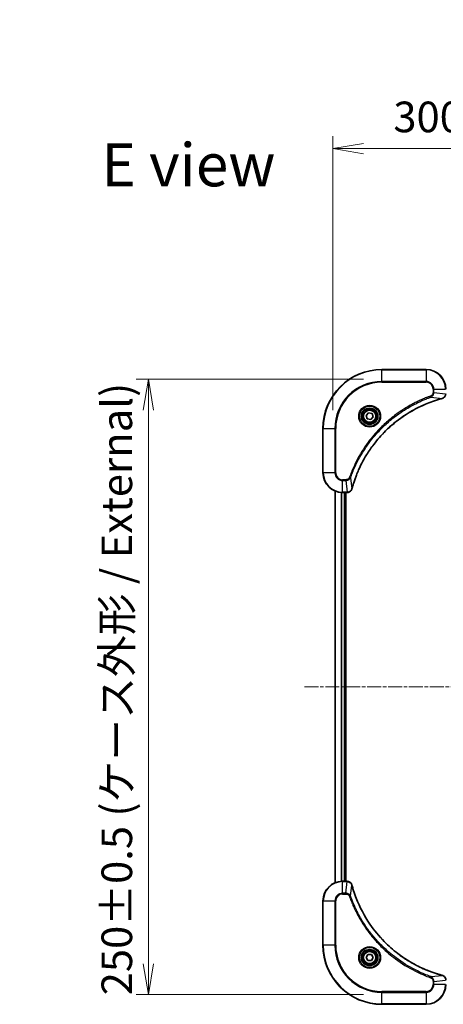
# Model space of a CAD drawing. Units: millimetres. Extents: x 0 to 8271, y 0 to 1405.
# Drawn here: x 2760 to 2932, y 543 to 943 of the extents above; entities that cross this region are included whole.
import ezdxf

# ---------------------------------------------------------------- set-up
doc = ezdxf.new("R2010")
doc.units = ezdxf.units.MM
doc.linetypes.add('CHAIN', pattern=[0.3543, 0.2362, -0.0295, 0.0591, -0.0295])
for name, color, linetype, lineweight in [('Centerline (ISO)', 131, 'Continuous', 18), ('Dimension (ISO)', 7, 'Continuous', 18), ('Dimension (ISO) @ 1', 7, 'Continuous', 18), ('Symbol (ISO)', 7, 'Continuous', 18), ('Visible (ISO)', 7, 'Continuous', 35), ('Visible Narrow (ISO)', 7, 'Continuous', 25)]:
    doc.layers.add(name, color=color, linetype=linetype, lineweight=lineweight)
doc.styles.add('Note Text (TK)', font='MS PGothic.ttf')
doc.dimstyles.new('Default - Method 1b (TK)', dxfattribs={"dimscale": 4.5, "dimtxt": 2.5, "dimasz": 2.5, "dimexe": 1, "dimexo": 1.5, "dimgap": 1, "dimtad": 1, "dimtoh": 1, "dimrnd": 1e-08, "dimdsep": 46, "dimtxsty": 'Note Text (TK)', "dimblk": 'OPEN', "dimcen": 0.09, "dimdle": 5, "dimclrd": 100, "dimclre": 100, "dimclrt": 7, "dimadec": 1, "dimazin": 1, "dimtfac": 1, "dimtmove": 0, "dimatfit": 3, "dimldrblk": 'OPEN', "dimfxl": 1, "dimtolj": 1, "dimlwd": -1, "dimlwe": -1, "dimarcsym": 0})

# ---------------------------------------------------------------- blocks, each defined once
blk = doc.blocks.new('_Open')
at = {"color": 0, "linetype": 'ByBlock', "lineweight": -2}
for p, q in [((-1, 0.167), (0, 0)), ((-1, -0.167), (0, 0)), ((0, 0), (-1, 0))]:
    blk.add_line(p, q, dxfattribs=at)
blk = doc.blocks.new('*D44')
at = {"layer": 'Defpoints', "color": 0}
for p in [(3187.19, 890.54), (2887.19, 776.75), (3187.19, 776.75)]:
    blk.add_point(p, dxfattribs=at)
at = {"layer": 'Dimension (ISO)', "color": 100}
for p, q in [((2887.19, 784.25), (2887.19, 895.54)), ((3187.19, 784.25), (3187.19, 895.54)), ((2899.69, 890.54), (3174.69, 890.54))]:
    blk.add_line(p, q, dxfattribs=at)
at = {"layer": 'Dimension (ISO)', "color": 100, "xscale": 12.5, "yscale": 12.5, "zscale": 12.5, "rotation": 180}
blk.add_blockref('_Open', (2887.19, 890.54), dxfattribs=at)
at = {"layer": 'Dimension (ISO)', "color": 100, "xscale": 12.5, "yscale": 12.5, "zscale": 12.5}
blk.add_blockref('_Open', (3187.19, 890.54), dxfattribs=at)
at = {"layer": 'Dimension (ISO)', "color": 7, "insert": (2911.84, 903.39), "char_height": 12.5, "attachment_point": 4, "style": 'Note Text (TK)'}
blk.add_mtext('\\A1;\\fMS PGothic|b0|i0;{\\H12.4500;300±0.5 (ケース外形 / External)}', dxfattribs=at)
blk = doc.blocks.new('*D45')
at = {"layer": 'Defpoints', "color": 0}
for p in [(2907.19, 796.75), (2812.19, 546.75), (2907.19, 546.75)]:
    blk.add_point(p, dxfattribs=at)
at = {"layer": 'Dimension (ISO)', "color": 100}
for p, q in [((2899.69, 796.75), (2807.19, 796.75)), ((2812.19, 784.25), (2812.19, 559.25)), ((2899.69, 546.75), (2807.19, 546.75))]:
    blk.add_line(p, q, dxfattribs=at)
at = {"layer": 'Dimension (ISO)', "color": 100, "xscale": 12.5, "yscale": 12.5, "zscale": 12.5}
for p, rotation in [((2812.19, 796.75), 90), ((2812.19, 546.75), 270)]:
    blk.add_blockref('_Open', p, dxfattribs=dict(at, rotation=rotation))
at = {"layer": 'Dimension (ISO)', "color": 7, "insert": (2799.34, 546.4), "char_height": 12.5, "attachment_point": 4, "rotation": 90, "style": 'Note Text (TK)'}
blk.add_mtext('\\A1;\\fMS PGothic|b0|i0;{\\H12.4500;250±0.5 (ケース外形 / External)}', dxfattribs=at)

msp = doc.modelspace()

# ---------------------------------------------------------------- linework, layer by layer
at = {"layer": 'Centerline (ISO)', "linetype": 'CHAIN', "ltscale": 23.990969}
msp.add_line((2875.6937, 671.7499), (3198.6937, 671.7499), dxfattribs=at)
at = {"layer": 'Visible (ISO)'}
for p, q in [((2925.1937, 800.7499), (2907.1937, 800.7499)), ((2900.7816, 782.0488), (2901.7465, 783.1223)), ((2901.2289, 780.6765), (2900.7816, 782.0488)), ((2902.641, 780.3776), (2901.2289, 780.6765)), ((2901.7465, 783.1223), (2903.1586, 782.8234)), ((2903.6058, 781.4511), (2902.641, 780.3776)), ((2903.1586, 782.8234), (2903.6058, 781.4511)), ((2883.1937, 776.7499), (2883.1937, 758.7499)), ((2888.1937, 751.3337), (2888.1937, 592.1661)), ((2891.1937, 750.7499), (2893.0248, 750.7499)), ((2892.1937, 592.7499), (2892.1937, 750.7499)), ((2892.4937, 592.7499), (2892.4937, 750.7499)), ((2893.0248, 750.7499), (2893.0401, 750.7499)), ((2893.0248, 592.7499), (2891.1937, 592.7499)), ((2893.0401, 592.7499), (2893.0248, 592.7499)), ((2883.1937, 584.7499), (2883.1937, 566.7499)), ((2900.7504, 561.7499), (2901.4721, 562.9999)), ((2901.4721, 560.4999), (2900.7504, 561.7499)), ((2901.4721, 562.9999), (2902.9154, 562.9999)), ((2902.9154, 560.4999), (2901.4721, 560.4999)), ((2902.9154, 562.9999), (2903.6371, 561.7499)), ((2903.6371, 561.7499), (2902.9154, 560.4999)), ((2907.1937, 542.7499), (2925.1937, 542.7499))]:
    msp.add_line(p, q, dxfattribs=at)
for centre, radius in [((2902.1937, 781.7499), 3.25), ((2902.1937, 781.7499), 2.75), ((2902.1937, 561.7499), 3.25), ((2902.1937, 561.7499), 2.75)]:
    msp.add_circle(centre, radius, dxfattribs=at)
for centre, radius, start, end in [((2907.1937, 776.7499), 24, 90, 180), ((2925.1937, 792.7499), 8, 0, 90), ((2891.1937, 758.7499), 8, 180, 270), ((2891.1937, 584.7499), 8, 90, 180), ((2907.1937, 566.7499), 24, 180, 270), ((2925.1937, 550.7499), 8, 270, 0)]:
    msp.add_arc(centre, radius, start, end, dxfattribs=at)
for points, knots in [([(2894.9912, 752.3037), (2895.0476, 752.5125), (2895.1052, 752.7209), (2895.2206, 753.128), (2895.2782, 753.3268), (2895.4568, 753.9292), (2895.5814, 754.3317), (2895.8792, 755.2539), (2896.0558, 755.7724), (2896.4178, 756.7826), (2896.6024, 757.2745), (2897.0784, 758.486), (2897.3784, 759.2022), (2898.105, 760.8332), (2898.5425, 761.743), (2899.6089, 763.8048), (2900.2558, 764.9473), (2901.8409, 767.5152), (2902.8083, 768.9225), (2905.3265, 772.2251), (2906.9479, 774.0663), (2910.8748, 777.9368), (2913.2496, 779.8957), (2919.0658, 783.8856), (2922.6134, 785.7608), (2927.3175, 787.5922), (2928.3187, 787.9471), (2929.8709, 788.4443), (2930.4148, 788.6088), (2931.1871, 788.8286), (2931.4133, 788.8913), (2931.64, 788.9525)], [0, 0, 0, 0, 0.06549657, 0.06549657, 0.12817861, 0.12817861, 0.2557943, 0.2557943, 0.42169471, 0.42169471, 0.58081118, 0.58081118, 0.81593963, 0.81593963, 1.12160661, 1.12160661, 1.51897368, 1.51897368, 2.03555087, 2.03555087, 2.7767893, 2.7767893, 3.70555522, 3.70555522, 4.91295092, 4.91295092, 5.23453446, 5.23453446, 5.40661912, 5.40661912, 5.47772979, 5.47772979, 5.47772979, 5.47772979]), ([(2931.64, 788.9525), (2931.6521, 788.9558), (2931.6642, 788.959), (2931.6883, 788.9655), (2931.7003, 788.9687), (2931.7123, 788.972)], [0, 0, 0, 0, 0.003793092, 0.003793092, 0.007586184, 0.007586184, 0.007586184, 0.007586184]), ([(2931.7123, 788.972), (2931.8912, 789.02), (2932.0641, 789.0933), (2932.4793, 789.3427), (2932.7005, 789.5548), (2933.0778, 790.1286), (2933.1937, 790.5158), (2933.1937, 790.9036)], [-0.196787795, -0.196787795, -0.196787795, -0.196787795, -0.154661595, -0.154661595, -0.087259675, -0.087259675, 0, 0, 0, 0]), ([(2894.9717, 752.2314), (2894.975, 752.2434), (2894.9782, 752.2554), (2894.9847, 752.2795), (2894.9879, 752.2916), (2894.9912, 752.3037)], [0.00000000006, 0.00000000006, 0.00000000006, 0.00000000006, 0.00379309206, 0.00379309206, 0.00758618406, 0.00758618406, 0.00758618406, 0.00758618406]), ([(2893.0401, 750.7499), (2893.3007, 750.7499), (2893.5611, 750.8015), (2894.0542, 751.0047), (2894.2847, 751.1609), (2894.6204, 751.5063), (2894.7423, 751.6794), (2894.8921, 751.9836), (2894.9381, 752.106), (2894.9717, 752.2314)], [-0.196787795, -0.196787795, -0.196787795, -0.196787795, -0.138164041, -0.138164041, -0.076757801, -0.076757801, -0.029522231, -0.029522231, 0, 0, 0, 0]), ([(2894.9717, 591.2685), (2894.9237, 591.4474), (2894.8504, 591.6203), (2894.601, 592.0355), (2894.3889, 592.2567), (2893.8151, 592.634), (2893.4279, 592.7499), (2893.0401, 592.7499)], [-0.196787795, -0.196787795, -0.196787795, -0.196787795, -0.154661595, -0.154661595, -0.087259675, -0.087259675, 0, 0, 0, 0]), ([(2894.9912, 591.1962), (2894.9879, 591.2083), (2894.9847, 591.2204), (2894.9782, 591.2445), (2894.975, 591.2565), (2894.9717, 591.2685)], [0, 0, 0, 0, 0.003793092, 0.003793092, 0.007586184, 0.007586184, 0.007586184, 0.007586184]), ([(2931.64, 554.5474), (2931.4312, 554.6038), (2931.2228, 554.6614), (2930.8156, 554.7768), (2930.6169, 554.8344), (2930.0145, 555.013), (2929.612, 555.1376), (2928.6898, 555.4354), (2928.1713, 555.612), (2927.1611, 555.9739), (2926.6692, 556.1586), (2925.4577, 556.6346), (2924.7415, 556.9346), (2923.1105, 557.6612), (2922.2006, 558.0987), (2920.1389, 559.1651), (2918.9964, 559.812), (2916.4285, 561.3971), (2915.0212, 562.3645), (2911.7186, 564.8826), (2909.8774, 566.5041), (2906.0069, 570.431), (2904.048, 572.8058), (2900.0581, 578.622), (2898.1829, 582.1696), (2896.3515, 586.8737), (2895.9966, 587.8749), (2895.4994, 589.4271), (2895.3349, 589.971), (2895.1151, 590.7433), (2895.0524, 590.9695), (2894.9912, 591.1962)], [0, 0, 0, 0, 0.06549657, 0.06549657, 0.12817861, 0.12817861, 0.2557943, 0.2557943, 0.42169471, 0.42169471, 0.58081118, 0.58081118, 0.81593963, 0.81593963, 1.12160661, 1.12160661, 1.51897368, 1.51897368, 2.03555087, 2.03555087, 2.7767893, 2.7767893, 3.70555522, 3.70555522, 4.91295092, 4.91295092, 5.23453446, 5.23453446, 5.40661912, 5.40661912, 5.47772979, 5.47772979, 5.47772979, 5.47772979]), ([(2931.7123, 554.5279), (2931.7003, 554.5312), (2931.6883, 554.5344), (2931.6642, 554.5409), (2931.6521, 554.5441), (2931.64, 554.5474)], [0.00000000006, 0.00000000006, 0.00000000006, 0.00000000006, 0.00379309206, 0.00379309206, 0.00758618406, 0.00758618406, 0.00758618406, 0.00758618406]), ([(2933.1937, 552.5963), (2933.1937, 552.8569), (2933.1422, 553.1173), (2932.939, 553.6104), (2932.7828, 553.8409), (2932.4374, 554.1766), (2932.2643, 554.2985), (2931.9601, 554.4483), (2931.8377, 554.4943), (2931.7123, 554.5279)], [-0.196787795, -0.196787795, -0.196787795, -0.196787795, -0.138164041, -0.138164041, -0.076757801, -0.076757801, -0.029522231, -0.029522231, 0, 0, 0, 0])]:
    msp.add_open_spline(points, degree=3, knots=knots, dxfattribs=at)
at = {"layer": 'Visible Narrow (ISO)'}
for p, q in [((2907.1937, 800.6035), (2907.1937, 800.7499)), ((2907.1937, 800.6035), (2925.1937, 800.6035)), ((2907.1937, 795.8964), (2907.1937, 800.6035)), ((2925.1937, 800.6035), (2925.1937, 800.7499)), ((2925.1937, 800.6035), (2925.1937, 795.8964)), ((2925.1937, 795.8964), (2907.1937, 795.8964)), ((2907.1937, 795.8964), (2907.1937, 795.5428)), ((2907.1937, 795.5428), (2925.1937, 795.5428)), ((2925.1937, 795.8964), (2925.1937, 795.5428)), ((2927.9866, 792.7499), (2927.9866, 791.4128)), ((2928.3402, 792.7499), (2927.9866, 792.7499)), ((2928.3402, 791.4128), (2928.3402, 792.7499)), ((2928.3402, 792.7499), (2933.0473, 792.7499)), ((2927.1644, 789.5122), (2927.011, 789.9448)), ((2927.1644, 789.5122), (2931.6321, 788.9815)), ((2928.3402, 791.4128), (2927.9866, 791.4128)), ((2928.3402, 791.4128), (2933.0473, 790.9189)), ((2883.3402, 776.7499), (2883.1937, 776.7499)), ((2883.3402, 758.7499), (2883.3402, 776.7499)), ((2883.3402, 776.7499), (2888.0473, 776.7499)), ((2888.4009, 776.7499), (2888.0473, 776.7499)), ((2888.0473, 776.7499), (2888.0473, 758.7499)), ((2888.4009, 758.7499), (2888.4009, 776.7499)), ((2883.3402, 758.7499), (2883.1937, 758.7499)), ((2888.0473, 758.7499), (2883.3402, 758.7499)), ((2888.0473, 758.7499), (2888.4009, 758.7499)), ((2894.4315, 756.7793), (2893.9989, 756.9327)), ((2894.4315, 756.7793), (2894.9622, 752.3116)), ((2892.5308, 755.9571), (2891.1937, 755.9571)), ((2891.1937, 755.6035), (2891.1937, 755.9571)), ((2891.1937, 755.6035), (2892.5308, 755.6035)), ((2891.1937, 750.8964), (2891.1937, 755.6035)), ((2892.5308, 755.6035), (2892.5308, 755.9571)), ((2892.5308, 755.6035), (2893.0248, 750.8964)), ((2888.2633, 592.1939), (2888.2633, 751.306)), ((2890.6038, 750.7717), (2890.6038, 592.7282)), ((2890.8343, 592.7419), (2890.8343, 750.758)), ((2893.0248, 750.8964), (2891.1937, 750.8964)), ((2891.1937, 750.7499), (2891.1937, 750.8964)), ((2891.8937, 750.7499), (2891.8937, 592.7499)), ((2893.0248, 750.8964), (2893.0248, 750.7499)), ((2891.1937, 592.6035), (2891.1937, 592.7499)), ((2891.1937, 592.6035), (2893.0248, 592.6035)), ((2891.1937, 587.8964), (2891.1937, 592.6035)), ((2892.5308, 587.8964), (2893.0248, 592.6035)), ((2893.0248, 592.7499), (2893.0248, 592.6035)), ((2894.4315, 586.7206), (2894.9622, 591.1883)), ((2883.3402, 584.7499), (2883.1937, 584.7499)), ((2883.3402, 566.7499), (2883.3402, 584.7499)), ((2883.3402, 584.7499), (2888.0473, 584.7499)), ((2888.0473, 584.7499), (2888.0473, 566.7499)), ((2888.0473, 584.7499), (2888.4009, 584.7499)), ((2888.4009, 566.7499), (2888.4009, 584.7499)), ((2892.5308, 587.8964), (2891.1937, 587.8964)), ((2891.1937, 587.8964), (2891.1937, 587.5428)), ((2891.1937, 587.5428), (2892.5308, 587.5428)), ((2892.5308, 587.8964), (2892.5308, 587.5428)), ((2894.4315, 586.7206), (2893.9989, 586.5672)), ((2883.3402, 566.7499), (2883.1937, 566.7499)), ((2888.0473, 566.7499), (2883.3402, 566.7499)), ((2888.0473, 566.7499), (2888.4009, 566.7499)), ((2927.1644, 553.9877), (2927.011, 553.5551)), ((2927.1644, 553.9877), (2931.6321, 554.5184)), ((2928.3402, 552.087), (2933.0473, 552.581)), ((2927.9866, 552.087), (2927.9866, 550.7499)), ((2928.3402, 552.087), (2927.9866, 552.087)), ((2928.3402, 550.7499), (2927.9866, 550.7499)), ((2928.3402, 550.7499), (2928.3402, 552.087)), ((2933.0473, 550.7499), (2928.3402, 550.7499)), ((2925.1937, 547.9571), (2907.1937, 547.9571)), ((2907.1937, 547.9571), (2907.1937, 547.6035)), ((2907.1937, 547.6035), (2925.1937, 547.6035)), ((2907.1937, 542.8964), (2907.1937, 547.6035)), ((2925.1937, 547.6035), (2925.1937, 547.9571)), ((2925.1937, 547.6035), (2925.1937, 542.8964)), ((2907.1937, 542.8964), (2907.1937, 542.7499)), ((2925.1937, 542.8964), (2907.1937, 542.8964)), ((2925.1937, 542.8964), (2925.1937, 542.7499))]:
    msp.add_line(p, q, dxfattribs=at)
for centre, radius in [((2902.1937, 781.7499), 4.4571), ((2902.1937, 781.7499), 4.1036), ((2902.1937, 781.7499), 3.3964), ((2902.1937, 781.7499), 2.45), ((2902.1937, 561.7499), 4.4571), ((2902.1937, 561.7499), 4.1036), ((2902.1937, 561.7499), 3.3964), ((2902.1937, 561.7499), 2.45)]:
    msp.add_circle(centre, radius, dxfattribs=at)
for centre, radius, start, end in [((2907.1937, 776.7499), 23.8536, 90, 180), ((2925.1937, 792.7499), 7.8536, 0, 90), ((2907.1937, 776.7499), 19.1464, 90, 180), ((2907.1937, 776.7499), 18.7929, 90, 180), ((2925.1937, 792.7499), 3.1464, 0, 90), ((2925.1937, 792.7499), 2.7929, 0, 90), ((2891.1937, 758.7499), 7.8536, 180, 270), ((2891.1937, 758.7499), 3.1464, 180, 270), ((2891.1937, 758.7499), 2.7929, 180, 270), ((2891.1937, 584.7499), 7.8536, 90, 180), ((2891.1937, 584.7499), 3.1464, 90, 180), ((2891.1937, 584.7499), 2.7929, 90, 180), ((2907.1937, 566.7499), 23.8536, 180, 270), ((2907.1937, 566.7499), 19.1464, 180, 270), ((2907.1937, 566.7499), 18.7929, 180, 270), ((2925.1937, 550.7499), 2.7929, 270, 0), ((2925.1937, 550.7499), 7.8536, 270, 0), ((2925.1937, 550.7499), 3.1464, 270, 0)]:
    msp.add_arc(centre, radius, start, end, dxfattribs=at)
for centre, major_axis, ratio, start_param, end_param in [((2931.5097, 789.4352), (0.1303, -0.4827), 0.00038233, 5.93481274, 6.28318531), ((2931.5826, 789.4549), (0.1296, -0.4829), 0.14287502, 0, 0.40009213), ((2894.5085, 752.434), (0.4827, -0.1303), 0.00038233, 0, 0.34837257), ((2893.0401, 751.2499), (0, -0.5), 0.00935385, 0, 0.78591171), ((2894.4888, 752.3611), (0.4829, -0.1296), 0.14287502, 5.88309318, 6.28318531), ((2893.0401, 592.2499), (0, 0.5), 0.00935385, 5.4972736, 6.28318531), ((2894.4888, 591.1388), (0.4829, 0.1296), 0.14287502, 0, 0.40009213), ((2894.5085, 591.0659), (0.4827, 0.1303), 0.00038233, 5.93481273, 6.2831853), ((2931.5097, 554.0647), (0.1303, 0.4827), 0.00038233, 0, 0.34837257), ((2931.5826, 554.045), (0.1296, 0.4829), 0.14287502, 5.88309318, 6.28318531)]:
    msp.add_ellipse(centre, major_axis=major_axis, ratio=ratio, start_param=start_param, end_param=end_param, dxfattribs=at)
for points, knots in [([(2927.011, 789.9448), (2926.9028, 789.9064), (2926.7948, 789.8678), (2926.555, 789.7811), (2926.4232, 789.7329), (2926.1004, 789.6134), (2925.9094, 789.5415), (2925.4713, 789.3736), (2925.2243, 789.277), (2924.6579, 789.0504), (2924.339, 788.9193), (2923.6085, 788.6109), (2923.1977, 788.4314), (2922.2583, 788.0069), (2921.7311, 787.7585), (2920.5745, 787.1904), (2919.947, 786.8668), (2918.4962, 786.0824), (2917.6779, 785.6121), (2915.8255, 784.4819), (2914.8001, 783.8075), (2912.497, 782.1783), (2911.2358, 781.2), (2908.73, 779.0727), (2907.4912, 777.917), (2904.6394, 774.9953), (2903.0832, 773.1743), (2899.7955, 768.7683), (2898.1518, 766.1179), (2896.2099, 762.2869), (2895.7077, 761.2099), (2894.9242, 759.3746), (2894.6237, 758.6247), (2894.259, 757.6522), (2894.1793, 757.4354), (2894.0667, 757.123), (2894.0327, 757.0279), (2893.9989, 756.9327)], [0, 0, 0, 0, 0.0344265, 0.0344265, 0.07650467, 0.07650467, 0.1377084, 0.1377084, 0.21727325, 0.21727325, 0.32070756, 0.32070756, 0.45517217, 0.45517217, 0.62997615, 0.62997615, 0.8417425, 0.8417425, 1.12477817, 1.12477817, 1.49272454, 1.49272454, 1.97105483, 1.97105483, 2.47873595, 2.47873595, 3.19579554, 3.19579554, 4.127973, 4.127973, 4.4843018, 4.4843018, 4.72660511, 4.72660511, 4.79590965, 4.79590965, 4.82621249, 4.82621249, 4.82621249, 4.82621249]), ([(2894.4315, 756.7793), (2894.4656, 756.8743), (2894.4989, 756.9681), (2894.6107, 757.2777), (2894.6898, 757.4927), (2895.0519, 758.4569), (2895.3501, 759.2003), (2896.1276, 761.0197), (2896.6259, 762.0874), (2898.5525, 765.8851), (2900.1827, 768.5126), (2903.4429, 772.8805), (2904.9859, 774.6857), (2907.8133, 777.5823), (2909.0415, 778.7282), (2911.5257, 780.8375), (2912.7759, 781.8076), (2915.0591, 783.4233), (2916.0756, 784.092), (2917.912, 785.213), (2918.7231, 785.6795), (2920.1614, 786.4577), (2920.7835, 786.7787), (2921.93, 787.3423), (2922.4526, 787.5888), (2923.3839, 788.01), (2923.7911, 788.1881), (2924.5153, 788.4942), (2924.8315, 788.6243), (2925.393, 788.8492), (2925.6378, 788.9451), (2926.0722, 789.1117), (2926.2615, 789.1831), (2926.5816, 789.3018), (2926.7122, 789.3496), (2926.9499, 789.4356), (2927.0564, 789.4735), (2927.1644, 789.5122)], [-4.82621249, -4.82621249, -4.82621249, -4.82621249, -4.79590965, -4.79590965, -4.72660511, -4.72660511, -4.4843018, -4.4843018, -4.127973, -4.127973, -3.19579554, -3.19579554, -2.47873595, -2.47873595, -1.97105483, -1.97105483, -1.49272454, -1.49272454, -1.12477817, -1.12477817, -0.8417425, -0.8417425, -0.62997615, -0.62997615, -0.45517217, -0.45517217, -0.32070756, -0.32070756, -0.21727325, -0.21727325, -0.1377084, -0.1377084, -0.07650467, -0.07650467, -0.0344265, -0.0344265, 0, 0, 0, 0]), ([(2931.6321, 788.9815), (2931.4049, 788.9201), (2931.1788, 788.8576), (2930.406, 788.638), (2929.8618, 788.4737), (2928.3085, 787.9767), (2927.3065, 787.622), (2922.5989, 785.791), (2919.0485, 783.9154), (2913.2278, 779.9238), (2910.8512, 777.9637), (2906.9216, 774.0906), (2905.2991, 772.2481), (2902.7797, 768.943), (2901.8118, 767.5346), (2900.2262, 764.9647), (2899.5791, 763.8212), (2898.5126, 761.7579), (2898.075, 760.8473), (2897.3484, 759.2151), (2897.0484, 758.4984), (2896.5726, 757.286), (2896.388, 756.7937), (2896.0262, 755.7828), (2895.8497, 755.2639), (2895.552, 754.3411), (2895.4275, 753.9383), (2895.2491, 753.3354), (2895.1915, 753.1365), (2895.0762, 752.7291), (2895.0188, 752.5209), (2894.9622, 752.3116)], [-5.47772979, -5.47772979, -5.47772979, -5.47772979, -5.40661912, -5.40661912, -5.23453446, -5.23453446, -4.91295092, -4.91295092, -3.70555522, -3.70555522, -2.7767893, -2.7767893, -2.03555087, -2.03555087, -1.51897368, -1.51897368, -1.12160661, -1.12160661, -0.81593963, -0.81593963, -0.58081118, -0.58081118, -0.42169471, -0.42169471, -0.2557943, -0.2557943, -0.12817861, -0.12817861, -0.06549657, -0.06549657, 0, 0, 0, 0]), ([(2927.9866, 791.4128), (2927.9866, 791.3131), (2927.9775, 791.2133), (2927.9306, 790.9581), (2927.8787, 790.8053), (2927.7106, 790.4788), (2927.5795, 790.3125), (2927.2982, 790.079), (2927.1599, 789.9976), (2927.011, 789.9448)], [0, 0, 0, 0, 0.029936483, 0.029936483, 0.077834855, 0.077834855, 0.14010274, 0.14010274, 0.187502416, 0.187502416, 0.187502416, 0.187502416]), ([(2927.1644, 789.5122), (2927.3629, 789.6034), (2927.533, 789.7272), (2927.8709, 790.0516), (2928.0212, 790.2659), (2928.2139, 790.6734), (2928.273, 790.8602), (2928.3279, 791.1706), (2928.3391, 791.2915), (2928.3402, 791.4128)], [-0.187502416, -0.187502416, -0.187502416, -0.187502416, -0.14010274, -0.14010274, -0.077834855, -0.077834855, -0.029936483, -0.029936483, 0, 0, 0, 0]), ([(2931.7289, 789.0173), (2931.7133, 789.0115), (2931.6975, 789.0056), (2931.6652, 788.9936), (2931.6488, 788.9876), (2931.6321, 788.9815)], [-0.007586184, -0.007586184, -0.007586184, -0.007586184, -0.003793092, -0.003793092, 0, 0, 0, 0]), ([(2933.0471, 790.9003), (2933.0435, 790.5469), (2932.9455, 790.1959), (2932.6235, 789.6526), (2932.4341, 789.442), (2932.0611, 789.1701), (2931.9019, 789.082), (2931.7289, 789.0173)], [0, 0, 0, 0, 0.087259675, 0.087259675, 0.154661595, 0.154661595, 0.196787795, 0.196787795, 0.196787795, 0.196787795]), ([(2893.9989, 756.9327), (2893.969, 756.8483), (2893.9298, 756.7673), (2893.8086, 756.5686), (2893.715, 756.4582), (2893.4693, 756.2389), (2893.3078, 756.1405), (2892.943, 755.9962), (2892.737, 755.9571), (2892.5308, 755.9571)], [0, 0, 0, 0, 0.026852665, 0.026852665, 0.069816928, 0.069816928, 0.125670471, 0.125670471, 0.187504168, 0.187504168, 0.187504168, 0.187504168]), ([(2892.5308, 755.6035), (2892.7815, 755.6058), (2893.0306, 755.6511), (2893.4802, 755.8163), (2893.6831, 755.9284), (2894.0071, 756.1854), (2894.1364, 756.3165), (2894.3172, 756.5635), (2894.3798, 756.6668), (2894.4315, 756.7793)], [-0.187504168, -0.187504168, -0.187504168, -0.187504168, -0.125670471, -0.125670471, -0.069816928, -0.069816928, -0.026852665, -0.026852665, 0, 0, 0, 0]), ([(2894.9622, 752.3116), (2894.9561, 752.2949), (2894.9501, 752.2785), (2894.9381, 752.2462), (2894.9322, 752.2304), (2894.9264, 752.2148)], [-0.00758618406, -0.00758618406, -0.00758618406, -0.00758618406, -0.00379309206, -0.00379309206, -0.00000000006, -0.00000000006, -0.00000000006, -0.00000000006]), ([(2893.0434, 750.8966), (2893.0403, 750.8965), (2893.0372, 750.8965), (2893.031, 750.8965), (2893.0279, 750.8964), (2893.0248, 750.8964)], [-0.00153668531, -0.00153668531, -0.00153668531, -0.00153668531, -0.00076834265, -0.00076834265, 0, 0, 0, 0]), ([(2894.9264, 752.2148), (2894.881, 752.0935), (2894.8241, 751.9791), (2894.6528, 751.7008), (2894.5244, 751.5486), (2894.1903, 751.2489), (2893.9727, 751.1167), (2893.5173, 750.9437), (2893.2809, 750.899), (2893.0434, 750.8966)], [0, 0, 0, 0, 0.029522231, 0.029522231, 0.076757801, 0.076757801, 0.138164041, 0.138164041, 0.196787795, 0.196787795, 0.196787795, 0.196787795]), ([(2893.0248, 592.6035), (2893.0279, 592.6035), (2893.031, 592.6034), (2893.0372, 592.6034), (2893.0403, 592.6034), (2893.0434, 592.6033)], [-0.00153668531, -0.00153668531, -0.00153668531, -0.00153668531, -0.00076834266, -0.00076834266, -0.00000000001, -0.00000000001, -0.00000000001, -0.00000000001]), ([(2893.0434, 592.6033), (2893.3968, 592.5997), (2893.7478, 592.5017), (2894.2911, 592.1797), (2894.5017, 591.9903), (2894.7736, 591.6173), (2894.8617, 591.4581), (2894.9264, 591.2851)], [0, 0, 0, 0, 0.087259675, 0.087259675, 0.154661595, 0.154661595, 0.196787795, 0.196787795, 0.196787795, 0.196787795]), ([(2894.9264, 591.2851), (2894.9322, 591.2695), (2894.9381, 591.2537), (2894.9501, 591.2214), (2894.9561, 591.205), (2894.9622, 591.1883)], [-0.007586184, -0.007586184, -0.007586184, -0.007586184, -0.003793092, -0.003793092, 0, 0, 0, 0]), ([(2894.9622, 591.1883), (2895.0236, 590.9611), (2895.0861, 590.735), (2895.3057, 589.9622), (2895.47, 589.418), (2895.967, 587.8647), (2896.3217, 586.8627), (2898.1527, 582.1551), (2900.0283, 578.6047), (2904.0199, 572.784), (2905.98, 570.4074), (2909.853, 566.4778), (2911.6956, 564.8553), (2915.0007, 562.3359), (2916.4091, 561.368), (2918.979, 559.7824), (2920.1225, 559.1353), (2922.1858, 558.0688), (2923.0964, 557.6312), (2924.7286, 556.9046), (2925.4453, 556.6046), (2926.6577, 556.1288), (2927.15, 555.9442), (2928.1609, 555.5824), (2928.6798, 555.4059), (2929.6026, 555.1082), (2930.0054, 554.9837), (2930.6083, 554.8053), (2930.8072, 554.7477), (2931.2146, 554.6324), (2931.4228, 554.575), (2931.6321, 554.5184)], [-5.47772979, -5.47772979, -5.47772979, -5.47772979, -5.40661912, -5.40661912, -5.23453446, -5.23453446, -4.91295092, -4.91295092, -3.70555522, -3.70555522, -2.7767893, -2.7767893, -2.03555087, -2.03555087, -1.51897368, -1.51897368, -1.12160661, -1.12160661, -0.81593963, -0.81593963, -0.58081118, -0.58081118, -0.42169471, -0.42169471, -0.2557943, -0.2557943, -0.12817861, -0.12817861, -0.06549657, -0.06549657, 0, 0, 0, 0]), ([(2894.4315, 586.7206), (2894.3402, 586.9191), (2894.2165, 587.0892), (2893.8921, 587.4271), (2893.6778, 587.5774), (2893.2703, 587.7701), (2893.0835, 587.8292), (2892.7731, 587.8841), (2892.6522, 587.8953), (2892.5308, 587.8964)], [-0.187502416, -0.187502416, -0.187502416, -0.187502416, -0.14010274, -0.14010274, -0.077834855, -0.077834855, -0.029936483, -0.029936483, 0, 0, 0, 0]), ([(2892.5308, 587.5428), (2892.6306, 587.5428), (2892.7304, 587.5337), (2892.9856, 587.4868), (2893.1384, 587.4349), (2893.4649, 587.2668), (2893.6312, 587.1357), (2893.8647, 586.8544), (2893.9461, 586.7161), (2893.9989, 586.5672)], [0, 0, 0, 0, 0.029936483, 0.029936483, 0.077834855, 0.077834855, 0.14010274, 0.14010274, 0.187502416, 0.187502416, 0.187502416, 0.187502416]), ([(2893.9989, 586.5672), (2894.0373, 586.459), (2894.0759, 586.351), (2894.1626, 586.1112), (2894.2108, 585.9794), (2894.3303, 585.6566), (2894.4022, 585.4656), (2894.57, 585.0275), (2894.6667, 584.7805), (2894.8933, 584.2141), (2895.0244, 583.8952), (2895.3328, 583.1647), (2895.5123, 582.7539), (2895.9368, 581.8145), (2896.1852, 581.2873), (2896.7533, 580.1307), (2897.0769, 579.5032), (2897.8613, 578.0524), (2898.3316, 577.2341), (2899.4618, 575.3817), (2900.1362, 574.3563), (2901.7654, 572.0532), (2902.7437, 570.792), (2904.871, 568.2862), (2906.0267, 567.0474), (2908.9483, 564.1956), (2910.7694, 562.6394), (2915.1754, 559.3517), (2917.8258, 557.708), (2921.6568, 555.7661), (2922.7338, 555.2639), (2924.5691, 554.4804), (2925.319, 554.1799), (2926.2915, 553.8152), (2926.5083, 553.7355), (2926.8207, 553.6229), (2926.9158, 553.5889), (2927.011, 553.5551)], [0, 0, 0, 0, 0.0344265, 0.0344265, 0.07650467, 0.07650467, 0.1377084, 0.1377084, 0.21727325, 0.21727325, 0.32070756, 0.32070756, 0.45517217, 0.45517217, 0.62997615, 0.62997615, 0.8417425, 0.8417425, 1.12477817, 1.12477817, 1.49272454, 1.49272454, 1.97105483, 1.97105483, 2.47873595, 2.47873595, 3.19579554, 3.19579554, 4.127973, 4.127973, 4.4843018, 4.4843018, 4.72660511, 4.72660511, 4.79590965, 4.79590965, 4.82621249, 4.82621249, 4.82621249, 4.82621249]), ([(2927.1644, 553.9877), (2927.0694, 554.0218), (2926.9756, 554.0551), (2926.6659, 554.1669), (2926.451, 554.246), (2925.4868, 554.6081), (2924.7434, 554.9063), (2922.924, 555.6838), (2921.8563, 556.1821), (2918.0586, 558.1087), (2915.4311, 559.7389), (2911.0632, 562.9991), (2909.2579, 564.5421), (2906.3614, 567.3695), (2905.2155, 568.5977), (2903.1062, 571.0819), (2902.1361, 572.3321), (2900.5204, 574.6153), (2899.8517, 575.6318), (2898.7307, 577.4682), (2898.2641, 578.2793), (2897.486, 579.7176), (2897.165, 580.3397), (2896.6014, 581.4862), (2896.3549, 582.0088), (2895.9337, 582.9401), (2895.7556, 583.3473), (2895.4495, 584.0715), (2895.3194, 584.3877), (2895.0945, 584.9492), (2894.9986, 585.194), (2894.832, 585.6284), (2894.7606, 585.8177), (2894.6419, 586.1378), (2894.5941, 586.2684), (2894.5081, 586.5061), (2894.4702, 586.6126), (2894.4315, 586.7206)], [-4.82621249, -4.82621249, -4.82621249, -4.82621249, -4.79590965, -4.79590965, -4.72660511, -4.72660511, -4.4843018, -4.4843018, -4.127973, -4.127973, -3.19579554, -3.19579554, -2.47873595, -2.47873595, -1.97105483, -1.97105483, -1.49272454, -1.49272454, -1.12477817, -1.12477817, -0.8417425, -0.8417425, -0.62997615, -0.62997615, -0.45517217, -0.45517217, -0.32070756, -0.32070756, -0.21727325, -0.21727325, -0.1377084, -0.1377084, -0.07650467, -0.07650467, -0.0344265, -0.0344265, 0, 0, 0, 0]), ([(2927.011, 553.5551), (2927.0954, 553.5252), (2927.1764, 553.486), (2927.3751, 553.3648), (2927.4855, 553.2712), (2927.7048, 553.0255), (2927.8032, 552.864), (2927.9475, 552.4992), (2927.9866, 552.2932), (2927.9866, 552.087)], [0, 0, 0, 0, 0.026852665, 0.026852665, 0.069816928, 0.069816928, 0.125670471, 0.125670471, 0.187504168, 0.187504168, 0.187504168, 0.187504168]), ([(2928.3402, 552.087), (2928.3379, 552.3377), (2928.2926, 552.5868), (2928.1274, 553.0364), (2928.0152, 553.2393), (2927.7583, 553.5633), (2927.6272, 553.6926), (2927.3802, 553.8734), (2927.2769, 553.936), (2927.1644, 553.9877)], [-0.187504168, -0.187504168, -0.187504168, -0.187504168, -0.125670471, -0.125670471, -0.069816928, -0.069816928, -0.026852665, -0.026852665, 0, 0, 0, 0]), ([(2931.6321, 554.5184), (2931.6488, 554.5123), (2931.6652, 554.5063), (2931.6975, 554.4943), (2931.7133, 554.4884), (2931.7289, 554.4826)], [-0.00758618406, -0.00758618406, -0.00758618406, -0.00758618406, -0.00379309206, -0.00379309206, -0.00000000006, -0.00000000006, -0.00000000006, -0.00000000006]), ([(2931.7289, 554.4826), (2931.8502, 554.4372), (2931.9646, 554.3803), (2932.2429, 554.209), (2932.3951, 554.0806), (2932.6948, 553.7465), (2932.827, 553.5289), (2933, 553.0735), (2933.0447, 552.8371), (2933.0471, 552.5996)], [0, 0, 0, 0, 0.029522231, 0.029522231, 0.076757801, 0.076757801, 0.138164041, 0.138164041, 0.196787795, 0.196787795, 0.196787795, 0.196787795])]:
    msp.add_open_spline(points, degree=3, knots=knots, dxfattribs=at)

# ---------------------------------------------------------------- texts
at = {"layer": 'Symbol (ISO)', "color": 7, "insert": (2793.0703, 883.9417), "char_height": 17.5, "attachment_point": 4, "line_spacing_factor": 1.5, "style": 'Note Text (TK)'}
msp.add_mtext('\\fMS PGothic|b0|i0;{\\H17.5000;E view}', dxfattribs=at)

# ---------------------------------------------------------------- dimensions: what is measured, and where the dimension line sits
at = {"layer": 'Dimension (ISO) @ 1', "color": 100}
dim = msp.add_linear_dim(base=(3187.1937, 890.5428), p1=(2887.1937, 776.7499), p2=(3187.1937, 776.7499), text='\\fMS PGothic|b0|i0;{\\H12.4500;<> (ケース外形 / External)}', dimstyle='Default - Method 1b (TK)', override={"dimscale": 1, "dimtxt": 12.5, "dimasz": 12.5, "dimexe": 5, "dimexo": 7.5, "dimgap": 5, "dimdec": 2, "dimcen": 0.45, "dimtol": 1, "dimlim": 0, "dimtp": 0.5, "dimtm": 0.5, "dimtdec": 2, "dimtix": 0, "dimtofl": 0, "dimtmove": 0, "dimatfit": 1}, dxfattribs=at)
dim.commit()
dim.dimension.update_dxf_attribs({"geometry": '*D44', "text_midpoint": (3037.1937, 890.5428), "dimtype": 128})
dim = msp.add_linear_dim(base=(2812.1937, 546.7499), p1=(2907.1937, 796.7499), p2=(2907.1937, 546.7499), angle=270, text='\\fMS PGothic|b0|i0;{\\H12.4500;<> (ケース外形 / External)}', dimstyle='Default - Method 1b (TK)', override={"dimscale": 1, "dimtxt": 12.5, "dimasz": 12.5, "dimexe": 5, "dimexo": 7.5, "dimgap": 5, "dimdec": 2, "dimcen": 0.45, "dimtol": 1, "dimlim": 0, "dimtp": 0.5, "dimtm": 0.5, "dimtdec": 2, "dimtix": 0, "dimtofl": 0, "dimtmove": 0, "dimatfit": 1}, dxfattribs=at)
dim.commit()
dim.dimension.update_dxf_attribs({"geometry": '*D45', "text_midpoint": (2812.1937, 671.7499), "dimtype": 128})

doc.saveas('drawing.dxf')
